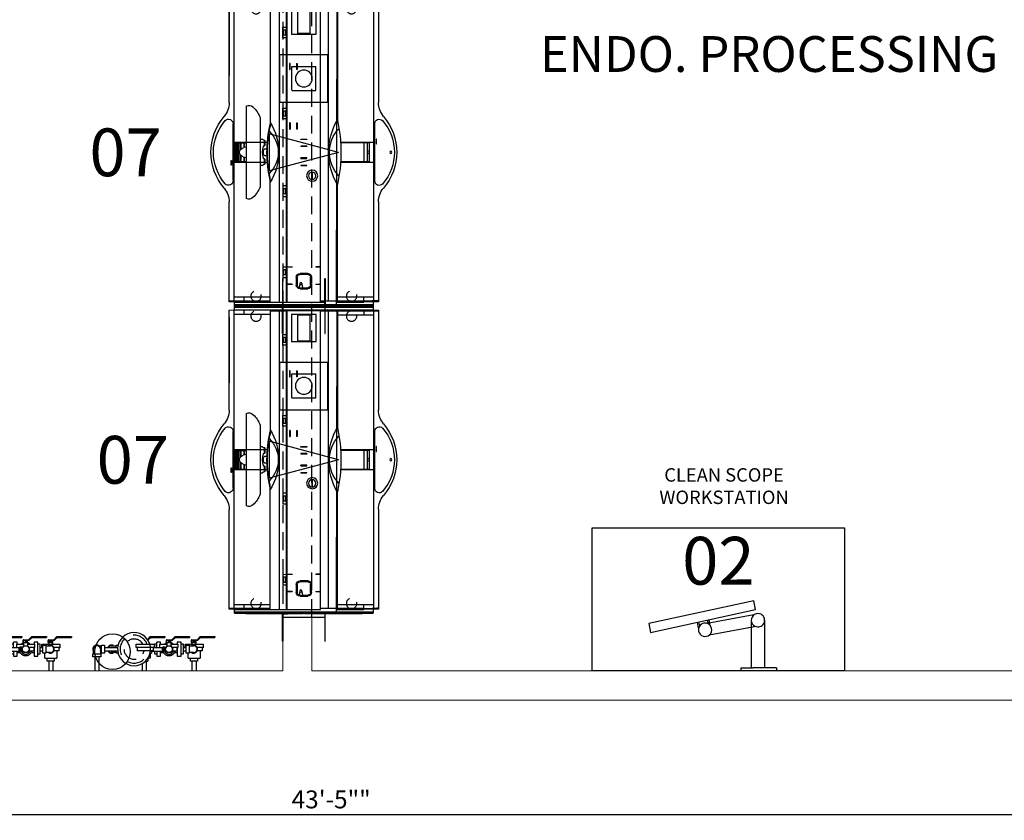
# Model space of a CAD drawing. Units: inches. Extents: x -4230 to 2086, y -2775 to -1400.
# Drawn here: x 1675 to 1840, y -2131 to -1997 of the extents above; entities that cross this region are included whole.
import ezdxf
from ezdxf.enums import TextEntityAlignment as Align

# ---------------------------------------------------------------- set-up
doc = ezdxf.new("R2010")
doc.units = ezdxf.units.IN
doc.header["$LTSCALE"] = 12
doc.header["$MEASUREMENT"] = 0
doc.linetypes.add('DASHED', pattern=[0.75, 0.5, -0.25])
doc.linetypes.add('HIDDEN', pattern=[0.375, 0.25, -0.125])
doc.layers.get('Defpoints').update_dxf_attribs({"color": 4})
for name, color, linetype in [('AMSBYOTHERS', 252, 'DASHED'), ('AMSDIMS', 30, 'Continuous'), ('AMSDRAINS', 3, 'Continuous'), ('AMSDRAINS_ALTERNATE', 70, 'Continuous'), ('AMSEQUIP', 5, 'Continuous'), ('AMSEQUIPCOMPOSITE', 5, 'Continuous'), ('AMSFLOW', 6, 'Continuous'), ('AMSHEADER', 252, 'HIDDEN'), ('AMSHIDDEN', 252, 'HIDDEN'), ('AMSTAG', 7, 'Continuous'), ('AMSTAGOFF', 7, 'Continuous'), ('AMSTEXT', 7, 'Continuous')]:
    doc.layers.add(name, color=color, linetype=linetype)
doc.layers.add('AMSTRIMPANELS', color=1, linetype='Continuous', plot=False)
doc.layers.add('AMSWALLOPNG', color=2, linetype='Continuous', plot=False)
doc.layers.add('I-WALL', color=7, linetype='Continuous', lineweight=13)
doc.styles.add('AMSTEXT', font='Yu Gothic Light.ttf')
doc.styles.add('EquipList', font='Yu Gothic UI Light.ttf')
doc.dimstyles.new('AMSDIMS Half Inch', dxfattribs={"dimscale": 0, "dimtxt": 3, "dimasz": 2, "dimexe": 1, "dimexo": 1, "dimgap": 1, "dimtad": 1, "dimtoh": 1, "dimdec": 0, "dimzin": 3, "dimdsep": 46, "dimlunit": 4, "dimtxsty": 'AMSTEXT', "dimcen": 0, "dimclrd": 256, "dimclre": 256, "dimclrt": 256, "dimadec": 0, "dimazin": 0, "dimtfac": 0.66, "dimtdec": 0, "dimtofl": 0, "dimtmove": 0, "dimatfit": 3, "dimfxl": 1, "dimtolj": 1, "dimtzin": 0, "dimlwd": -1, "dimlwe": -1, "dimarcsym": 0})

# ---------------------------------------------------------------- blocks, each defined once
blk = doc.blocks.new('PAdvantagePlusEndoReprocessingSysPassThru')
at = {"layer": 'AMSDRAINS'}
for p, q in [((36.75, 1.5), (36.75, 5.5)), ((36.75, 5.5), (40.75, 5.5)), ((40.75, 1.5), (40.75, 5.5)), ((36.76, 1.5), (40.76, 1.5))]:
    blk.add_line(p, q, dxfattribs=at)
blk.add_circle((38.75, 3.5), 1.41, dxfattribs=at)
at = {"layer": 'AMSDRAINS_ALTERNATE'}
for p, q in [((34.75, -0.5), (34.75, 7.5)), ((34.75, 7.5), (42.75, 7.5)), ((42.75, -0.5), (42.75, 7.5)), ((34.75, -0.5), (42.75, -0.5))]:
    blk.add_line(p, q, dxfattribs=at)
at = {"layer": 'AMSEQUIP'}
for p, q in [((1.33, 15.12), (0.66, 15.12)), ((0.66, -8.09), (0.66, 15.12)), ((0.84, 15.12), (0.84, -8.09)), ((1.34, 16.02), (1.31, 13.53)), ((18.07, 16.02), (1.34, 16.02)), ((1.51, 15.75), (1.47, 14.96)), ((1.47, 13.53), (1.47, 14.96)), ((51.28, 15.19), (1.48, 15.19)), ((1.51, 16.02), (1.51, 15.75)), ((2.1, 15.19), (2.1, 9.14)), ((21.56, 15.39), (31.19, 15.39)), ((24.72, 9.61), (24.72, 15.19)), ((27.77, 15.69), (28.27, 15.69)), ((27.77, 15.62), (27.77, 15.69)), ((28.27, 15.62), (27.77, 15.62)), ((28.04, 15.19), (28.04, 9.61)), ((28.27, 15.69), (28.27, 15.62)), ((28.37, 15.69), (28.57, 15.69)), ((28.37, 15.62), (28.37, 15.69)), ((28.57, 15.62), (28.37, 15.62)), ((28.57, 15.69), (28.57, 15.62)), ((51.41, 16.02), (34.71, 16.02)), ((50.65, 9.14), (50.65, 15.19)), ((51.28, 16.02), (51.28, 13.53)), ((51.48, 13.53), (51.41, 16.02)), ((51.48, -8.09), (51.48, 15.12)), ((52.09, 15.12), (51.48, 15.12)), ((51.91, -8.09), (51.91, 15.12)), ((52.09, 15.12), (52.09, -8.09)), ((0.64, 3.63), (0.64, 13.26)), ((0.64, 13.26), (0.68, 13.26)), ((1.27, 8.98), (1.27, 13.53)), ((1.27, 13.53), (2.1, 13.53)), ((1.44, 13.53), (1.44, 9.14)), ((24.81, 9.64), (24.81, 14.49)), ((24.81, 14.49), (27.94, 14.49)), ((27.94, 14.09), (24.81, 14.09)), ((27.94, 13.53), (24.81, 13.53)), ((27.94, 14.49), (27.94, 9.64)), ((51.34, 13.53), (50.65, 13.53)), ((51.34, 9.14), (51.34, 13.53)), ((52.09, 13.26), (52.12, 13.26)), ((52.12, 13.26), (52.12, 3.63)), ((0.84, 8.98), (51.31, 9.11)), ((1.44, 9.14), (21, 9.14)), ((1.44, 9.14), (1.44, 6.32)), ((21, 9.11), (21, 9.14)), ((51.31, 9.14), (31.75, 9.14)), ((31.75, 9.11), (31.75, 9.14)), ((51.31, 6.32), (51.31, 9.14)), ((51.31, 7.58), (1.44, 7.58)), ((1.27, 6.32), (51.34, 6.32)), ((1.27, -6.49), (1.27, 6.32)), ((4.23, 6.29), (4.29, 6.29)), ((4.23, 6.29), (4.23, 5.49)), ((4.29, 5.49), (4.23, 5.49)), ((4.29, 5.49), (4.29, 6.29)), ((7.15, 6.29), (7.22, 6.29)), ((7.15, 6.29), (7.15, 5.49)), ((7.22, 5.49), (7.15, 5.49)), ((7.22, 6.29), (7.22, 5.49)), ((46.17, 1.44), (46.17, 5.56)), ((46.17, 5.56), (50.68, 5.56)), ((50.68, 5.56), (50.68, 1.44)), ((51.34, 6.32), (51.34, 0.38)), ((0.62, -6.23), (0.62, 3.4)), ((0.62, 3.4), (0.66, 3.4)), ((0.68, 3.63), (0.64, 3.63)), ((3.53, 2.86), (3.53, 4.17)), ((3.7, 2.84), (3.7, 4.19)), ((4.13, 4.63), (5.48, 4.63)), ((4.16, 4.79), (5.46, 4.79)), ((5.92, 4.19), (5.92, 2.84)), ((6.09, 4.17), (6.09, 2.86)), ((21.83, 4.93), (23.02, 4.93)), ((23.02, 4.83), (21.83, 4.83)), ((24.18, 4.03), (24.25, 4.03)), ((24.18, 3), (24.18, 4.03)), ((24.25, 3), (24.25, 4.03)), ((25.35, 3), (25.35, 4.03)), ((25.35, 4.03), (25.45, 4.03)), ((25.45, 4.03), (25.45, 3)), ((27.4, 4.03), (27.34, 4.03)), ((27.34, 4.03), (27.34, 3)), ((27.4, 4.03), (27.4, 3)), ((28.6, 4.03), (28.5, 4.03)), ((28.5, 4.03), (28.5, 3)), ((28.6, 3), (28.6, 4.03)), ((46.26, 4.56), (50.58, 4.56)), ((46.26, 4.56), (46.26, 2.44)), ((50.58, 4.56), (50.58, 2.44)), ((52.11, 3.63), (52.08, 3.63)), ((52.09, 3.4), (52.12, 3.4)), ((52.12, 3.4), (52.12, -6.23)), ((4.38, 3.19), (3.7, 3.27)), ((4.38, 2.81), (3.71, 2.74)), ((5.48, 2.4), (4.13, 2.4)), ((5.46, 2.24), (4.16, 2.24)), ((24.25, 3), (24.18, 3)), ((25.35, 3), (25.45, 3)), ((27.4, 3), (27.34, 3)), ((28.5, 3), (28.6, 3)), ((31.29, 2.4), (30.26, 2.4)), ((30.26, 2.4), (30.26, 2.3)), ((31.29, 2.3), (30.26, 2.3)), ((31.29, 2.3), (31.29, 2.4)), ((41.28, 2.4), (40.25, 2.4)), ((40.25, 2.4), (40.25, 2.3)), ((41.28, 2.3), (40.25, 2.3)), ((41.28, 2.3), (41.28, 2.4)), ((50.58, 2.44), (46.26, 2.44)), ((1.27, 0.71), (51.34, 0.71)), ((1.44, 0.54), (1.44, 0.71)), ((51.34, 0.54), (1.44, 0.54)), ((4.29, 1.54), (4.23, 1.54)), ((4.23, 1.54), (4.23, 0.74)), ((4.23, 0.74), (4.29, 0.74)), ((4.29, 1.54), (4.29, 0.74)), ((5.42, 0.01), (5.42, 0.54)), ((7.18, 0.01), (5.42, 0.01)), ((5.89, 0.08), (5.89, 0.54)), ((5.89, 0.48), (6.69, 0.48)), ((6.69, 0.08), (5.89, 0.08)), ((6.69, 0.54), (6.69, 0.08)), ((7.22, 1.54), (7.15, 1.54)), ((7.15, 1.54), (7.15, 0.74)), ((7.22, 0.74), (7.15, 0.74)), ((7.18, 0.01), (7.19, 0.54)), ((7.22, 0.74), (7.22, 1.54)), ((19, 0.01), (19, 0.54)), ((20.76, 0.01), (19, 0.01)), ((19.47, 0.08), (19.47, 0.54)), ((19.47, 0.48), (20.27, 0.48)), ((20.27, 0.08), (19.47, 0.08)), ((20.27, 0.54), (20.27, 0.08)), ((20.76, 0.54), (20.76, 0.01)), ((31.29, 1.21), (30.26, 1.21)), ((30.26, 1.11), (30.26, 1.21)), ((31.29, 1.11), (30.26, 1.11)), ((31.29, 1.21), (31.29, 1.11)), ((31.99, 0.54), (31.99, 0.01)), ((31.99, 0.01), (33.78, 0.01)), ((32.48, 0.08), (32.48, 0.54)), ((32.48, 0.48), (33.28, 0.48)), ((33.28, 0.08), (32.48, 0.08)), ((33.28, 0.54), (33.28, 0.08)), ((33.78, 0.01), (33.78, 0.54)), ((40.25, 1.11), (40.25, 1.21)), ((40.25, 1.21), (41.28, 1.21)), ((41.28, 1.11), (40.25, 1.11)), ((41.28, 1.21), (41.28, 1.11)), ((45.57, 0.54), (45.57, 0.01)), ((45.57, 0.01), (47.36, 0.01)), ((46.07, 0.08), (46.07, 0.54)), ((46.07, 0.48), (46.86, 0.48)), ((46.86, 0.08), (46.07, 0.08)), ((50.68, 1.44), (46.17, 1.44)), ((46.86, 0.54), (46.86, 0.08)), ((47.36, 0.01), (47.36, 0.54)), ((51.31, -2.14), (51.31, 0.38)), ((51.31, 0.38), (51.34, 0.38)), ((1.27, -0.55), (51.31, -0.55)), ((1.27, -2.14), (22.13, -2.14)), ((1.44, -2.14), (1.44, -6.49)), ((2.1, -2.14), (2.1, -8.19)), ((24.42, -3.04), (24.38, -3.07)), ((24.38, -3.07), (25.28, -3.07)), ((25.25, -3.04), (24.42, -3.04)), ((24.72, -8.19), (24.72, -2.61)), ((25.28, -3.07), (25.25, -3.04)), ((25.28, -3.07), (25.31, -3.27)), ((25.31, -3.27), (25.41, -3.27)), ((26.08, -3.27), (26.67, -3.27)), ((27.34, -3.27), (27.44, -3.27)), ((27.44, -3.27), (27.47, -3.07)), ((27.47, -3.07), (27.5, -3.04)), ((27.47, -3.07), (28.37, -3.07)), ((28.37, -3.04), (27.5, -3.04)), ((28.04, -2.58), (28.04, -8.19)), ((28.37, -3.04), (28.37, -3.07)), ((51.31, -2.14), (30.63, -2.14)), ((50.75, -8.19), (50.75, -2.14)), ((32.19, -3.84), (20.6, -3.84)), ((24.15, -3.47), (24.15, -3.74)), ((24.15, -3.74), (28.6, -3.74)), ((24.35, -3.84), (24.35, -3.74)), ((24.48, -3.84), (24.48, -3.74)), ((28.27, -3.84), (28.27, -3.74)), ((28.43, -3.74), (28.43, -3.84)), ((28.6, -3.74), (28.6, -3.47)), ((0.66, -6.23), (0.62, -6.23)), ((1.27, -6.49), (2.1, -6.49)), ((1.27, -8.09), (1.27, -6.49)), ((1.31, -6.49), (1.34, -8.98)), ((1.44, -6.49), (1.5, -8.98)), ((18.64, -6.13), (34.15, -6.13)), ((24.81, -8.19), (24.81, -6.13)), ((25.57, -6.49), (24.81, -6.49)), ((25.59, -6.56), (24.81, -6.56)), ((25.61, -6.66), (25.48, -6.13)), ((27.27, -6.13), (27.14, -6.66)), ((27.94, -6.56), (27.16, -6.56)), ((27.94, -6.49), (27.18, -6.49)), ((27.94, -8.19), (27.94, -6.13)), ((50.75, -6.49), (51.48, -6.49)), ((51.41, -8.98), (51.48, -6.49)), ((52.12, -6.23), (52.09, -6.23)), ((0.66, -8.09), (1.27, -8.09)), ((1.48, -8.19), (51.43, -8.19)), ((24.81, -6.99), (25.79, -6.99)), ((24.81, -7.16), (25.99, -7.16)), ((24.81, -7.46), (27.94, -7.46)), ((24.81, -7.59), (27.94, -7.59)), ((24.81, -7.86), (27.94, -7.86)), ((24.81, -7.96), (27.94, -7.96)), ((24.81, -8.12), (27.94, -8.12)), ((26.18, -7.46), (26.18, -7.23)), ((26.57, -7.23), (26.57, -7.46)), ((26.76, -7.16), (27.94, -7.16)), ((26.96, -6.99), (27.94, -6.99)), ((51.48, -8.09), (52.09, -8.09)), ((1.34, -8.98), (18.07, -8.98)), ((21.69, -8.35), (31.09, -8.35)), ((24.42, -8.62), (24.22, -8.62)), ((24.22, -8.62), (24.22, -8.69)), ((24.22, -8.69), (24.42, -8.69)), ((24.42, -8.69), (24.42, -8.62)), ((25.01, -8.62), (24.48, -8.62)), ((24.48, -8.62), (24.48, -8.69)), ((24.48, -8.69), (25.01, -8.69)), ((25.01, -8.69), (25.01, -8.62)), ((34.71, -8.98), (51.41, -8.98)), ((39.26, -9.02), (39.26, -8.98)), ((50.28, -9.02), (39.26, -9.02)), ((50.28, -8.98), (50.28, -9.02))]:
    blk.add_line(p, q, dxfattribs=at)
for centre, radius in [((26.38, 18.08), 0.188), ((26.38, 14.29), 0.188), ((22.45, 4.9), 0.934), ((22.43, 4.89), 0.623), ((4.38, 3), 0.188)]:
    blk.add_circle(centre, radius, dxfattribs=at)
for centre, radius, start, end in [((26.38, 9.84), 9.23, 49.3743, 130.6257), ((26.38, 10.59), 8.08, 48.8879, 131.1121), ((18.09, 19.55), 3.54, 269.7618, 310.071), ((21.6, 16.14), 0.758, 134.7734, 267.3016), ((31.15, 16.14), 0.758, 272.6984, 45.2266), ((34.73, 19.73), 3.71, 230.9426, 269.7498), ((26.38, -16.18), 25.89, 78.0082, 101.9918), ((26.38, 18.53), 10.85, 240.2693, 299.7307), ((26.39, 13.55), 5.76, 225.998, 313.938), ((4.16, 4.17), 0.625, 90, 180), ((4.13, 4.19), 0.438, 90, 180), ((5.46, 4.17), 0.625, 0, 90), ((5.48, 4.19), 0.438, 0, 90), ((4.16, 2.86), 0.625, 180, 270), ((4.13, 2.84), 0.438, 180, 270), ((5.46, 2.86), 0.625, 270, 0), ((5.48, 2.84), 0.438, 270, 0), ((26.38, -10.02), 9.33, 57.5087, 122.4913), ((26.38, -5.67), 4.89, 43.7828, 136.2172), ((26.38, 18.51), 21.18, 257.1395, 282.8605), ((26.38, 17.05), 19.66, 257.5162, 282.4838), ((23.79, -2.99), 0.603, 307.1496, 351.5602), ((26.38, 0.15), 3.56, 254.2888, 285.7112), ((26.11, -2.93), 0.344, 132.2951, 264.5748), ((26.66, -2.92), 0.35, 272.3296, 45.1694), ((28.99, -2.98), 0.633, 188.8858, 231.6271), ((22.08, -8.01), 4.43, 109.6001, 137.78), ((30.7, -8.01), 4.43, 42.22, 70.3999), ((19.53, -5.7), 0.991, 137.373, 205.3957), ((33.25, -5.7), 0.991, 334.6043, 42.627), ((26.38, -6.47), 0.787, 193.9059, 346.0941), ((17.96, -12.75), 3.77, 50.394, 88.3121), ((26.38, -2.84), 9.23, 229.3743, 310.6257), ((21.65, -9.15), 0.796, 87.1748, 222.0098), ((26.38, -3.46), 8.18, 229.5171, 310.4829), ((31.14, -9.13), 0.777, 314.6709, 93.7846), ((34.88, -13.02), 4.04, 92.4905, 128.2623)]:
    blk.add_arc(centre, radius, start, end, dxfattribs=at)
at = {"layer": 'AMSFLOW'}
for p, q in [((26.37, 9.31), (23.27, -2.28)), ((26.37, 9.31), (29.48, -2.28)), ((29.48, -2.28), (23.27, -2.28))]:
    blk.add_line(p, q, dxfattribs=at)
at = {"layer": 'AMSHIDDEN'}
for centre in [(2.3, 11.5), (50.45, 11.5), (2.3, -4.5), (50.45, -4.5)]:
    blk.add_circle(centre, 0.875, dxfattribs=at)
at = {"layer": 'AMSTRIMPANELS'}
for p, q in [((-4, 7), (-4, 7.06)), ((-4, 7.06), (0.62, 7.06)), ((0.56, 7), (-4, 7)), ((0.56, 7), (0.56, 6.25)), ((0.62, 7.06), (0.62, 6.25)), ((56.75, 7.06), (52.12, 7.06)), ((52.12, 7.06), (52.12, 6.25)), ((52.19, 7), (56.75, 7)), ((52.19, 7), (52.19, 6.25)), ((56.75, 7), (56.75, 7.06)), ((0.56, 6.25), (0.62, 6.25)), ((52.19, 6.25), (52.12, 6.25)), ((-4, 0), (-4, -0.06)), ((0.56, 0), (-4, 0)), ((0.56, 0), (0.56, 0.75)), ((0.56, 0.75), (0.62, 0.75)), ((0.62, -0.06), (0.62, 0.75)), ((52.12, -0.06), (52.12, 0.75)), ((52.19, 0.75), (52.12, 0.75)), ((52.19, 0), (52.19, 0.75)), ((52.19, 0), (56.75, 0)), ((56.75, 0), (56.75, -0.06)), ((-4, -0.06), (0.62, -0.06)), ((56.75, -0.06), (52.12, -0.06))]:
    blk.add_line(p, q, dxfattribs=at)
at = {"layer": 'AMSWALLOPNG'}
for p, q in [((0, 0), (0, 7)), ((52.75, 0), (52.75, 7))]:
    blk.add_line(p, q, dxfattribs=at)
at = {"layer": 'AMSTAG', "style": 'EquipList'}
blk.add_attdef('TAG_NO', text='', height=8, dxfattribs=at).set_placement((26.38, -21.62), align=Align.MIDDLE_CENTER)
blk = doc.blocks.new('PPreFilterAdvantagePlusERS PassThruRight')
at = {"layer": 'AMSBYOTHERS'}
for p, q in [((5.5, -1.66), (5.5, 0)), ((6.13, 0), (6.13, -1.66)), ((13.87, -1.66), (13.87, 0)), ((14.5, 0), (14.5, -1.24)), ((21.82, -2.39), (21.82, 0)), ((22.43, 0), (22.43, -2.39)), ((4.84, -3.37), (4.84, -2.15)), ((6.83, -2.15), (4.84, -2.15)), ((5.25, -2.15), (5.25, -1.66)), ((5.25, -1.66), (6.44, -1.66)), ((5.91, -3.07), (6.66, -3.07)), ((6.44, -1.66), (6.44, -2.15)), ((6.66, -2.98), (7.16, -2.98)), ((6.66, -4.31), (6.66, -2.98)), ((6.83, -2.15), (6.83, -2.98)), ((7.16, -2.98), (7.16, -4.31)), ((7.99, -2.84), (7.63, -2.84)), ((7.63, -2.84), (7.63, -4.47)), ((8.65, -2.46), (7.99, -2.46)), ((7.99, -2.46), (7.99, -4.83)), ((8.65, -3.92), (8.65, -2.46)), ((9.06, -3.09), (8.65, -3.09)), ((9.39, -3.65), (9.73, -3.09)), ((9.73, -3.09), (10.36, -3.09)), ((10.36, -3.09), (10.69, -3.65)), ((10.5, -3.29), (10.83, -3.29)), ((10.94, -3.23), (10.83, -3.23)), ((10.83, -4.06), (10.83, -3.23)), ((10.94, -3.23), (10.94, -4.06)), ((10.94, -3.29), (11.13, -3.29)), ((11.47, -3.09), (11.02, -3.09)), ((11.13, -3.29), (11.13, -4.01)), ((12.1, -2.46), (11.47, -2.46)), ((11.47, -2.46), (11.47, -3.34)), ((12.1, -3.34), (12.1, -2.46)), ((12.46, -2.84), (12.1, -2.84)), ((12.46, -3.34), (12.46, -2.84)), ((12.96, -3.34), (12.96, -2.98)), ((13.19, -2.98), (12.96, -2.98)), ((13.18, -2.98), (13.18, -3.02)), ((13.21, -2.91), (13.21, -2.15)), ((13.21, -2.15), (13.54, -2.15)), ((13.59, -2.08), (13.59, -1.66)), ((13.95, -1.66), (13.59, -1.66)), ((18.56, -2.98), (18.9, -2.98)), ((18.9, -2.98), (18.9, -3.34)), ((18.9, -3.07), (19.72, -3.07)), ((20.86, -2.98), (21.36, -2.98)), ((20.86, -4.31), (20.86, -2.98)), ((21.36, -2.98), (21.36, -4.31)), ((21.36, -3.07), (21.54, -3.07)), ((21.46, -2.89), (21.46, -2.39)), ((21.46, -2.39), (22.78, -2.39)), ((22.78, -2.89), (21.46, -2.89)), ((21.54, -3.72), (21.54, -2.89)), ((22.7, -2.89), (22.7, -3.71)), ((22.78, -2.39), (22.78, -2.89)), ((4.31, -4.5), (4.31, -3.92)), ((4.31, -3.92), (5.31, -3.92)), ((7.29, -4.5), (4.31, -4.5)), ((4.34, -3.92), (4.34, -3.89)), ((4.34, -3.89), (4.48, -3.89)), ((4.48, -3.92), (4.48, -3.37)), ((4.48, -3.37), (5.31, -3.37)), ((5.75, -4.75), (5.5, -4.75)), ((5.5, -4.75), (5.5, -5.22)), ((5.55, -4.75), (5.55, -4.5)), ((5.75, -5.22), (5.75, -4.75)), ((5.75, -4.78), (6.13, -4.78)), ((6.66, -4.23), (5.91, -4.23)), ((5.94, -4.78), (5.94, -5)), ((6.13, -4.5), (6.13, -4.78)), ((6.19, -4.75), (6.19, -5.22)), ((6.33, -4.75), (6.19, -4.75)), ((6.33, -5.08), (6.33, -4.75)), ((7.16, -4.31), (6.66, -4.31)), ((7.16, -3.34), (7.63, -3.34)), ((7.63, -3.95), (7.16, -3.95)), ((7.29, -3.95), (7.29, -4.5)), ((7.29, -4.45), (7.32, -4.45)), ((7.32, -3.95), (7.32, -4.45)), ((7.63, -4.47), (7.99, -4.47)), ((7.99, -4.83), (8.65, -4.83)), ((8.57, -4.5), (8.57, -3.92)), ((8.57, -3.92), (9.54, -3.92)), ((9.75, -4.5), (8.57, -4.5)), ((8.65, -4.83), (8.65, -4.5)), ((8.7, -3.92), (8.7, -3.37)), ((9.56, -3.37), (8.7, -3.37)), ((9.73, -4.23), (9.39, -3.65)), ((10.36, -4.23), (9.73, -4.23)), ((9.95, -4.75), (9.73, -4.75)), ((9.73, -4.75), (9.73, -5.22)), ((9.75, -4.75), (9.75, -4.23)), ((9.95, -4.75), (9.95, -5.22)), ((10.33, -4.78), (9.95, -4.78)), ((10.14, -5), (10.14, -4.78)), ((10.33, -4.23), (10.33, -4.78)), ((11.55, -4.5), (10.33, -4.5)), ((10.69, -3.65), (10.36, -4.23)), ((10.39, -4.75), (10.39, -5.22)), ((10.53, -4.75), (10.39, -4.75)), ((10.83, -4.01), (10.5, -4.01)), ((10.53, -5.11), (10.53, -4.75)), ((10.83, -4.06), (10.94, -4.06)), ((11.13, -4.01), (10.94, -4.01)), ((13.12, -3.34), (11.13, -3.34)), ((12.53, -3.95), (11.13, -3.95)), ((11.47, -4.5), (11.47, -4.83)), ((11.47, -4.83), (12.1, -4.83)), ((11.55, -3.95), (11.55, -4.5)), ((12.1, -3.95), (12.1, -4.83)), ((12.1, -4.47), (12.46, -4.47)), ((12.46, -4.47), (12.46, -3.95)), ((12.71, -4.5), (12.71, -4.48)), ((13.24, -4.5), (12.71, -4.5)), ((18.9, -4.31), (18.56, -4.31)), ((18.63, -3.34), (20.86, -3.34)), ((20.86, -3.95), (18.63, -3.95)), ((18.9, -3.95), (18.9, -4.31)), ((19.73, -4.23), (18.9, -4.23)), ((21.36, -4.31), (20.86, -4.31)), ((21.78, -4.23), (21.36, -4.23)), ((2.35, -5.75), (2.35, -5.58)), ((4.75, -5.58), (2.35, -5.58)), ((4.81, -5.75), (2.35, -5.75)), ((4.75, -5.61), (5.28, -5.08)), ((4.75, -5.75), (4.75, -5.58)), ((5.33, -5.22), (4.81, -5.75)), ((5.28, -5.08), (5.5, -5.08)), ((6.19, -5.22), (5.33, -5.22)), ((5.75, -5), (5.94, -5)), ((5.75, -5.08), (6.19, -5.08)), ((6.58, -5.75), (6.58, -5.58)), ((8.95, -5.58), (6.58, -5.58)), ((9.01, -5.75), (6.58, -5.75)), ((8.95, -5.61), (9.5, -5.08)), ((8.95, -5.75), (8.95, -5.58)), ((9.56, -5.22), (9.01, -5.75)), ((9.5, -5.08), (9.73, -5.08)), ((10.39, -5.22), (9.56, -5.22)), ((10.14, -5), (9.95, -5)), ((9.95, -5.08), (10.39, -5.08)), ((10.72, -5.75), (10.72, -5.58)), ((13.1, -5.58), (10.72, -5.58)), ((13.18, -5.75), (10.72, -5.75)), ((13.1, -5.61), (13.56, -5.16)), ((13.1, -5.75), (13.1, -5.58)), ((13.64, -5.28), (13.18, -5.75))]:
    blk.add_line(p, q, dxfattribs=at)
blk.add_circle((10.04, -3.66), 0.566, dxfattribs=at)
for centre, radius, start, end in [((5.92, -3.65), 0.666, 60.5036, 299.4916), ((5.91, -3.65), 0.58, 89.9927, 270), ((10.04, -3.66), 1.1, 19.8243, 164.7037), ((10.04, -3.66), 0.852, 25.9592, 160.0929), ((19.66, -3.65), 0.676, 26.7125, 120.8489), ((19.63, -3.65), 0.59, 31.2797, 80.971), ((10.04, -3.66), 1.1, 230.0091, 254.704), ((10.04, -3.66), 1.1, 285.296, 309.9909), ((10.04, -3.66), 1.1, 352.913, 7.087), ((19.66, -3.65), 0.676, 239.1753, 333.2527), ((19.63, -3.65), 0.59, 281.7677, 329.2719), ((22.12, -3.65), 0.676, 149.1753, 30.8489), ((22.12, -3.62), 0.59, 191.7677, 350.971), ((6.09, -4.99), 0.253, 292.3362, 337.7248), ((10.38, -5.07), 0.151, 272.9537, 344.408)]:
    blk.add_arc(centre, radius, start, end, dxfattribs=at)
at = {"layer": 'AMSDRAINS'}
blk.add_circle((19.5, -3.23), 2.98, dxfattribs=at)
at = {"layer": 'AMSEQUIP'}
for p, q in [((12.53, -4.48), (12.53, -3.9)), ((12.53, -3.9), (15.52, -3.9)), ((15.52, -4.48), (12.53, -4.48)), ((12.7, -3.9), (12.7, -3.35)), ((12.7, -3.35), (15.35, -3.35)), ((15.35, -3.9), (15.35, -3.35)), ((15.52, -3.9), (15.52, -4.48))]:
    blk.add_line(p, q, dxfattribs=at)
blk.add_arc((15.88, -3.65), 2.77, 197.6207, 173.8969, dxfattribs=at)
at = {"layer": 'AMSHIDDEN'}
for radius, start, end in [(2.34, 200.9969, 172.7704), (1.7, 209.4774, 170.0479), (2.77, 173.8969, 197.6207)]:
    blk.add_arc((15.88, -3.65), radius, start, end, dxfattribs=at)
at = {"layer": 'AMSTAG', "style": 'EquipList'}
blk.add_attdef('TAG_NO', text='', height=8, dxfattribs=at).set_placement((12, -12), align=Align.MIDDLE_CENTER)
blk = doc.blocks.new('PTouchPanel23inGCX WallMtdTP1')
at = {"layer": 'AMSEQUIP'}
for p, q in [((-0.5, 3), (-0.5, 1)), ((-0.5, 3), (0, 3)), ((0, 3), (0, -3)), ((-0.5, 1), (-8.5, 1)), ((-0.5, 1), (-0.5, -1)), ((-10.27, -0.52), (-11.73, -0.84)), ((-11.73, -0.84), (-7.92, -18.43)), ((-6.46, -18.11), (-10.27, -0.52)), ((-9.39, -0.81), (-7.97, -8.65)), ((-0.5, -1.22), (-8.23, -1.22)), ((-7.42, -0.45), (-6.01, -8.3)), ((-0.5, -3), (-0.5, -1)), ((-0.5, -3), (0, -3)), ((-7.61, -8.11), (-8.58, -8.32)), ((-7.88, -8.43), (-8.52, -8.57)), ((-7.56, -9.89), (-8.21, -10.03)), ((-7.19, -10.07), (-8.15, -10.28)), ((-7.92, -18.43), (-6.46, -18.11))]:
    blk.add_line(p, q, dxfattribs=at)
for centre, start, end in [((-8.5, -0.12), 151.8138, 331.8138), ((-8.5, -0.12), 331.8138, 151.8138), ((-6.9, -8.98), 102.2213, 282.2213), ((-6.9, -8.98), 282.2213, 102.2213)]:
    blk.add_arc(centre, 1.12, start, end, dxfattribs=at)
at = {"layer": 'AMSTAGOFF', "style": 'EquipList'}
blk.add_attdef('TAG_NO', text='', height=8, dxfattribs=at).set_placement((-31.82, -3), align=Align.MIDDLE_CENTER)
blk = doc.blocks.new('*D56')
at = {"layer": 'AMSDIMS', "transparency": 16777216}
for p, q in [((1466.41, -2106.77), (1466.41, -2130.79)), ((1987.06, -2106.77), (1987.06, -2130.79)), ((1468.41, -2129.79), (1985.06, -2129.79))]:
    blk.add_line(p, q, dxfattribs=at)
for points in [[(1468.41, -2129.46), (1468.41, -2130.12), (1466.41, -2129.79)], [(1985.06, -2129.46), (1985.06, -2130.12), (1987.06, -2129.79)]]:
    blk.add_solid(points, dxfattribs=at)
at = {"layer": 'Defpoints', "color": 0, "transparency": 16777216}
for p in [(1466.41, -2105.77), (1987.06, -2105.77), (1987.06, -2129.79)]:
    blk.add_point(p, dxfattribs=at)
at = {"layer": 'AMSDIMS', "transparency": 16777216, "insert": (1726.73, -2127.29), "char_height": 3, "attachment_point": 5, "style": 'AMSTEXT'}
blk.add_mtext('\\A1;43\'-5""', dxfattribs=at)

msp = doc.modelspace()

# ---------------------------------------------------------------- linework, layer by layer
at = {"layer": 'AMSBYOTHERS', "linetype": 'Continuous'}
msp.add_lwpolyline([(1812.73, -2105.77), (1770.47, -2105.77), (1770.47, -2081.77), (1812.73, -2081.77)], close=True, dxfattribs=at)
at = {"layer": 'AMSHEADER'}
msp.add_lwpolyline([(1723.52, -1992.52), (1718.65, -1992.52), (1718.65, -2096.77), (1723.52, -2096.77)], close=True, dxfattribs=at)
at = {"layer": 'I-WALL'}
for p, q in [((1723.52, -2096.77), (1718.65, -2096.77)), ((1718.65, -2096.77), (1718.65, -2105.77)), ((1723.52, -2096.77), (1723.52, -2105.77)), ((1466.41, -2105.77), (1674.62, -2105.77)), ((1674.62, -2105.77), (1718.65, -2105.77)), ((1723.52, -2105.77), (1886.13, -2105.77)), ((1461.54, -2110.65), (1991.93, -2110.65))]:
    msp.add_line(p, q, dxfattribs=at)

# ---------------------------------------------------------------- block references
at = {"layer": 'AMSBYOTHERS'}
ref = msp.add_blockref('PPreFilterAdvantagePlusERS PassThruRight', (1709.6, -2105.77), dxfattribs=dict(at, rotation=180))
ref.add_attrib('TAG_NO', '08', dxfattribs={"layer": 'AMSTAG', "height": 8, "style": 'EquipList'}).set_placement((1666.4, -2082.06), align=Align.MIDDLE_CENTER)
ref = msp.add_blockref('PPreFilterAdvantagePlusERS PassThruRight', (1685.6, -2105.77), dxfattribs=dict(at, rotation=180))
ref.add_attrib('TAG_NO', '08', dxfattribs={"layer": 'AMSTAG', "height": 8, "style": 'EquipList'}).set_placement((1666.49, -2091.6), align=Align.MIDDLE_CENTER)
at = {"layer": 'AMSEQUIP'}
ref = msp.add_blockref('PTouchPanel23inGCX WallMtdTP1', (1798.36, -2105.77), dxfattribs=dict(at, rotation=270))
ref.add_attrib('TAG_NO', '02', dxfattribs={"layer": 'AMSTAGOFF', "height": 8, "style": 'EquipList'}).set_placement((1791.6, -2087.31), align=Align.MIDDLE_CENTER)
at = {"layer": 'AMSEQUIPCOMPOSITE'}
ref = msp.add_blockref('PAdvantagePlusEndoReprocessingSysPassThru', (1718.65, -2045.27), dxfattribs=dict(at, xscale=-1, rotation=270.0000000000001))
ref.add_attrib('TAG_NO', '07', dxfattribs={"layer": 'AMSTAG', "height": 8, "style": 'EquipList'}).set_placement((1692.29, -2018.9), align=Align.MIDDLE_CENTER)
ref = msp.add_blockref('PAdvantagePlusEndoReprocessingSysPassThru', (1718.65, -2096.77), dxfattribs=dict(at, xscale=-1, rotation=270.0000000000001))
ref.add_attrib('TAG_NO', '07', dxfattribs={"layer": 'AMSTAG', "height": 8, "style": 'EquipList'}).set_placement((1693.5, -2070.4), align=Align.MIDDLE_CENTER)

# ---------------------------------------------------------------- texts
at = {"layer": 'AMSTEXT', "insert": (1761.71, -1999.43), "char_height": 6, "attachment_point": 1, "style": 'AMSTEXT'}
msp.add_mtext_dynamic_manual_height_columns('{\\fYu Gothic Light|b0|i0|c128|p34;ENDO}.{\\fYu Gothic Light|b0|i0|c128|p34; PROCESSING}', width=91.5584, gutter_width=1, heights=[6.07], dxfattribs=at)
at = {"layer": 'AMSTEXT', "insert": (1792.55, -2071.81), "char_height": 2.25, "attachment_point": 2, "style": 'AMSTEXT'}
msp.add_mtext('CLEAN SCOPE \\PWORKSTATION', dxfattribs=at)

# ---------------------------------------------------------------- dimensions: what is measured, and where the dimension line sits
at = {"layer": 'AMSDIMS'}
dim = msp.add_linear_dim(base=(1987.06, -2129.79), p1=(1466.41, -2105.77), p2=(1987.06, -2105.77), dimstyle='AMSDIMS Half Inch', override={"dimscale": 1, "dimpost": '"'}, dxfattribs=at)
dim.commit()
dim.dimension.update_dxf_attribs({"geometry": '*D56', "text_midpoint": (1726.73, -2127.29)})

doc.saveas('drawing.dxf')
